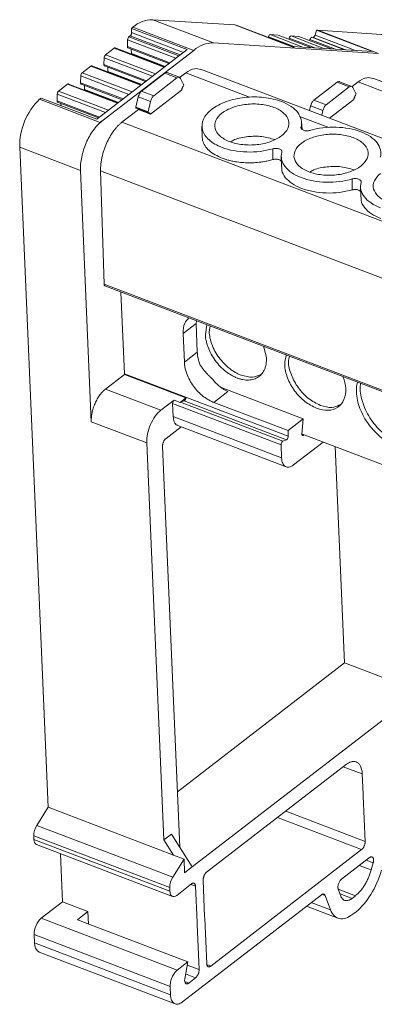
# Model space of a CAD drawing. Units: millimetres. Extents: x 2018 to 2568, y 986 to 1203.
# Drawn here: x 2400 to 2428, y 1115 to 1192 of the extents above; entities that cross this region are included whole.
import ezdxf

# ---------------------------------------------------------------- set-up
doc = ezdxf.new("R2010")
doc.units = ezdxf.units.MM

# ---------------------------------------------------------------- blocks, each defined once
blk = doc.blocks.new('4')
at = {"color": 7, "linetype": 'Continuous', "lineweight": 15}
for p, q in [((2414.928, 1190.589), (2410.137, 1192.413)), ((2410.137, 1192.413), (2416.609, 1191.997)), ((2416.609, 1191.997), (2421.4, 1190.172)), ((2416.714, 1191.989), (2416.609, 1191.996)), ((2421.123, 1190.31), (2416.714, 1191.989)), ((2408.578, 1191.823), (2408.46, 1191.732)), ((2408.46, 1191.732), (2412.85, 1190.061)), ((2408.476, 1191.4), (2408.46, 1191.732)), ((2408.578, 1191.824), (2413.369, 1189.999)), ((2419.408, 1191.235), (2420.021, 1191.195)), ((2422.935, 1191.202), (2423.044, 1191.583)), ((2423.044, 1191.583), (2427.453, 1189.904)), ((2423.149, 1191.576), (2423.044, 1191.583)), ((2427.94, 1189.752), (2423.149, 1191.576)), ((2423.149, 1191.576), (2430.145, 1191.126)), ((2408.146, 1190.299), (2408.159, 1190.828)), ((2408.27, 1191.069), (2408.364, 1191.142)), ((2421.4, 1190.172), (2414.928, 1190.589)), ((2420.021, 1191.195), (2422.594, 1190.216)), ((2420.864, 1190.874), (2420.895, 1190.965)), ((2421.049, 1191.129), (2421.663, 1191.09)), ((2421.663, 1191.09), (2424.235, 1190.11)), ((2422.505, 1190.769), (2422.536, 1190.859)), ((2422.691, 1191.024), (2422.775, 1191.019)), ((2412.85, 1190.061), (2405.726, 1184.566)), ((2413.369, 1189.999), (2406.127, 1184.414)), ((2406.423, 1189.645), (2407.113, 1190.177)), ((2411.097, 1188.709), (2407.189, 1190.197)), ((2408.192, 1190.19), (2411.423, 1188.96)), ((2408.462, 1189.751), (2408.449, 1190.092)), ((2427.453, 1189.904), (2421.123, 1190.31)), ((2421.4, 1190.172), (2421.4, 1190.172)), ((2427.94, 1189.752), (2421.4, 1190.172)), ((2406.299, 1188.875), (2406.311, 1189.404)), ((2404.576, 1188.22), (2405.266, 1188.752)), ((2409.25, 1187.285), (2405.342, 1188.773)), ((2406.345, 1188.766), (2409.575, 1187.535)), ((2406.615, 1188.327), (2406.602, 1188.668)), ((2409.266, 1186.784), (2411.09, 1188.191)), ((2411.09, 1188.191), (2412.052, 1187.824)), ((2412.25, 1187.874), (2411.285, 1188.242)), ((2412.237, 1187.826), (2412.744, 1188.217)), ((2515.713, 1149.756), (2413.917, 1188.52)), ((2402.726, 1186.793), (2403.419, 1187.328)), ((2407.403, 1185.86), (2403.495, 1187.348)), ((2404.452, 1187.45), (2404.464, 1187.979)), ((2404.498, 1187.341), (2407.728, 1186.111)), ((2412.052, 1187.824), (2410.228, 1186.417)), ((2412.575, 1187.316), (2412.333, 1187.792)), ((2422.849, 1186.073), (2424.673, 1187.48)), ((2424.673, 1187.48), (2425.635, 1187.114)), ((2425.832, 1187.164), (2424.868, 1187.531)), ((2425.861, 1187.147), (2426.327, 1187.506)), ((2524.72, 1150.788), (2427.5, 1187.81)), ((2402.602, 1186.023), (2402.614, 1186.552)), ((2404.768, 1186.902), (2404.755, 1187.243)), ((2410.228, 1186.417), (2409.266, 1186.784)), ((2412.409, 1186.85), (2409.976, 1184.973)), ((2425.635, 1187.114), (2423.811, 1185.707)), ((2426.158, 1186.606), (2425.916, 1187.082)), ((2401.336, 1186.238), (2401.217, 1186.147)), ((2405.989, 1184.324), (2401.218, 1186.141)), ((2405.726, 1184.566), (2401.336, 1186.238)), ((2402.648, 1185.914), (2405.878, 1184.684)), ((2402.912, 1185.638), (2402.905, 1185.816)), ((2408.82, 1185.528), (2409.006, 1186.335)), ((2409.006, 1186.335), (2409.968, 1185.968)), ((2409.968, 1185.968), (2409.782, 1185.162)), ((2423.811, 1185.707), (2422.849, 1186.073)), ((2425.992, 1186.14), (2424.067, 1184.655)), ((2407.717, 1184.34), (2409.014, 1185.34)), ((2409.782, 1185.162), (2408.82, 1185.528)), ((2408.854, 1185.44), (2409.816, 1185.074)), ((2409.976, 1184.973), (2409.014, 1185.34)), ((2422.503, 1185.251), (2422.589, 1185.624)), ((2422.589, 1185.624), (2423.551, 1185.258)), ((2423.551, 1185.258), (2423.465, 1184.884)), ((2406.127, 1184.414), (2406.108, 1184.421)), ((2421.914, 1183.768), (2421.869, 1184.369)), ((2414.023, 1184.031), (2414.033, 1183.191)), ((2427.606, 1183.32), (2427.606, 1183.307)), ((2399.655, 1182.36), (2404.446, 1180.536)), ((2401.897, 1130.381), (2399.655, 1182.36)), ((2420.273, 1181.65), (2420.283, 1180.811)), ((2404.446, 1180.536), (2405.3, 1160.749)), ((2406.305, 1171.588), (2406.034, 1180.503)), ((2426.524, 1179.271), (2426.534, 1178.431)), ((2406.376, 1171.442), (2508.259, 1132.644)), ((2407.909, 1164.522), (2407.631, 1170.964)), ((2412.536, 1167.689), (2413.558, 1168.477)), ((2413.593, 1168.693), (2413.558, 1168.477)), ((2413.558, 1168.477), (2413.655, 1166.214)), ((2414.292, 1167.606), (2414.416, 1168.38)), ((2414.663, 1168.286), (2414.591, 1167.836)), ((2412.634, 1165.426), (2412.536, 1167.689)), ((2418.911, 1166.651), (2419.102, 1165.774)), ((2413.655, 1166.214), (2412.634, 1165.426)), ((2406.412, 1163.316), (2407.906, 1164.468)), ((2407.906, 1164.468), (2412.749, 1162.623)), ((2407.909, 1164.522), (2420.825, 1159.603)), ((2410.786, 1161.65), (2406.412, 1163.316)), ((2415.605, 1163.409), (2422.008, 1160.971)), ((2412.749, 1162.623), (2412.292, 1162.271)), ((2416.074, 1163.137), (2414.953, 1162.272)), ((2411.823, 1162.45), (2410.786, 1161.65)), ((2420.253, 1158.939), (2411.711, 1162.191)), ((2411.711, 1162.191), (2411.755, 1161.159)), ((2412.292, 1162.271), (2411.823, 1162.45)), ((2412.609, 1162.401), (2412.324, 1162.289)), ((2412.324, 1162.289), (2420.396, 1159.215)), ((2420.682, 1159.327), (2412.609, 1162.401)), ((2420.806, 1160.044), (2414.953, 1162.272)), ((2420.297, 1157.906), (2411.755, 1161.159)), ((2420.806, 1160.044), (2422.008, 1160.971)), ((2422.008, 1160.971), (2421.904, 1159.772)), ((2405.3, 1160.749), (2409.674, 1159.083)), ((2411.188, 1159.431), (2412.378, 1160.349)), ((2412.115, 1160.449), (2420.659, 1157.195)), ((2420.825, 1159.603), (2420.806, 1160.044)), ((2421.905, 1159.787), (2422.076, 1159.722)), ((2422.031, 1159.688), (2422.076, 1159.722)), ((2422.076, 1159.722), (2498.561, 1130.596)), ((2409.674, 1159.083), (2411.022, 1127.812)), ((2412.271, 1127.238), (2410.91, 1158.789)), ((2420.297, 1157.906), (2420.253, 1158.939)), ((2420.396, 1159.215), (2420.682, 1159.327)), ((2423.582, 1159.149), (2421.246, 1157.347)), ((2425.253, 1141.757), (2424.518, 1158.792)), ((2437.805, 1144.614), (2413.254, 1125.678)), ((2412.082, 1131.599), (2425.253, 1141.757)), ((2429.627, 1140.091), (2425.253, 1141.757)), ((2425.42, 1133.771), (2414.391, 1125.264)), ((2426.727, 1131.421), (2426.659, 1133.005)), ((2426.734, 1131.254), (2426.727, 1131.421)), ((2426.888, 1127.695), (2426.734, 1131.254)), ((2401.897, 1130.381), (2401.004, 1128.954)), ((2411.775, 1126.619), (2401.897, 1130.381)), ((2411.719, 1124.873), (2401.004, 1128.954)), ((2411.484, 1124.052), (2400.77, 1128.132)), ((2400.77, 1128.132), (2400.782, 1127.841)), ((2411.497, 1123.761), (2400.782, 1127.841)), ((2411.619, 1128.271), (2411.022, 1127.812)), ((2411.022, 1127.812), (2411.775, 1126.619)), ((2413.254, 1125.678), (2411.619, 1128.271)), ((2400.987, 1127.438), (2411.702, 1123.358)), ((2414.71, 1117.872), (2426.608, 1127.049)), ((2403.029, 1122.928), (2402.865, 1126.723)), ((2412.612, 1126.3), (2411.719, 1124.873)), ((2412.612, 1126.3), (2411.775, 1126.619)), ((2412.658, 1125.218), (2412.612, 1126.3)), ((2425.018, 1124.713), (2427.231, 1126.42)), ((2413.254, 1125.678), (2412.658, 1125.218)), ((2427.516, 1125.995), (2427.361, 1125.443)), ((2414.111, 1124.618), (2414.233, 1121.784)), ((2411.484, 1124.052), (2411.497, 1123.761)), ((2412.035, 1123.443), (2413.235, 1124.369)), ((2413.637, 1121.324), (2413.514, 1124.158)), ((2424.975, 1123.376), (2424.762, 1123.938)), ((2423.432, 1123.49), (2412.491, 1115.051)), ((2424.154, 1122.301), (2423.724, 1123.432)), ((2426.115, 1123.406), (2425.851, 1123.203)), ((2401.36, 1121.641), (2403.029, 1122.928)), ((2403.029, 1122.928), (2405.039, 1122.162)), ((2422.265, 1122.59), (2424.732, 1121.651)), ((2401.36, 1121.641), (2412.074, 1117.56)), ((2404.205, 1121.519), (2405.039, 1122.162)), ((2412.909, 1118.204), (2404.205, 1121.519)), ((2405.039, 1122.162), (2405.081, 1121.185)), ((2414.233, 1121.784), (2414.24, 1121.617)), ((2414.24, 1121.617), (2414.394, 1118.058)), ((2425.905, 1121.953), (2426.169, 1122.157)), ((2413.644, 1121.157), (2413.637, 1121.324)), ((2413.797, 1117.598), (2413.644, 1121.157)), ((2400.799, 1120.348), (2411.514, 1116.268)), ((2400.799, 1120.348), (2400.828, 1119.691)), ((2411.543, 1115.61), (2400.828, 1119.691)), ((2401.189, 1118.98), (2411.905, 1114.899)), ((2412.074, 1117.56), (2412.909, 1118.204)), ((2412.67, 1116.875), (2412.909, 1118.204)), ((2412.975, 1116.534), (2413.517, 1116.952)), ((2411.514, 1116.268), (2411.543, 1115.61))]:
    blk.add_line(p, q, dxfattribs=at)
at = {"color": 8, "linetype": 'Continuous', "lineweight": 15}
for p, q in [((2412.566, 1189.842), (2408.476, 1191.4)), ((2421.98, 1190.255), (2419.408, 1191.235)), ((2426.119, 1189.989), (2422.935, 1191.202)), ((2408.159, 1190.828), (2411.965, 1189.379)), ((2412.211, 1189.568), (2408.27, 1191.069)), ((2412.306, 1189.641), (2408.364, 1191.142)), ((2419.254, 1191.07), (2421.275, 1190.3)), ((2420.895, 1190.965), (2422.916, 1190.195)), ((2423.622, 1190.15), (2421.049, 1191.129)), ((2422.536, 1190.859), (2424.558, 1190.09)), ((2425.263, 1190.044), (2422.691, 1191.024)), ((2425.347, 1190.039), (2422.775, 1191.019)), ((2407.113, 1190.177), (2411.054, 1188.676)), ((2411.502, 1189.021), (2408.146, 1190.299)), ((2408.462, 1189.751), (2411.131, 1188.735)), ((2409.655, 1187.597), (2406.299, 1188.875)), ((2406.311, 1189.404), (2410.118, 1187.954)), ((2410.364, 1188.144), (2406.423, 1189.645)), ((2408.517, 1186.719), (2404.576, 1188.22)), ((2405.266, 1188.752), (2409.207, 1187.251)), ((2406.615, 1188.327), (2409.284, 1187.311)), ((2412.744, 1188.217), (2417.761, 1186.306)), ((2403.419, 1187.328), (2407.36, 1185.827)), ((2407.808, 1186.172), (2404.452, 1187.45)), ((2404.464, 1187.979), (2408.271, 1186.529)), ((2426.327, 1187.506), (2431.344, 1185.596)), ((2402.614, 1186.552), (2406.421, 1185.103)), ((2406.667, 1185.292), (2402.726, 1186.793)), ((2404.768, 1186.902), (2407.437, 1185.886)), ((2405.958, 1184.745), (2402.602, 1186.023)), ((2407.717, 1184.34), (2510.035, 1145.377)), ((2421.718, 1184.8), (2424.032, 1183.918)), ((2406.034, 1180.503), (2507.942, 1141.696)), ((2508.254, 1132.765), (2406.305, 1171.588)), ((2421.883, 1159.744), (2422.031, 1159.688)), ((2426.659, 1133.005), (2425.165, 1133.574)), ((2420.631, 1130.078), (2426.888, 1127.695)), ((2426.608, 1127.049), (2419.978, 1129.574)), ((2427.516, 1125.995), (2426.956, 1126.208)), ((2426.425, 1125.799), (2427.361, 1125.443)), ((2413.514, 1124.158), (2413.144, 1124.299)), ((2426.115, 1123.406), (2424.769, 1123.918)), ((2423.724, 1123.432), (2423.489, 1123.521)), ((2424.904, 1123.563), (2425.851, 1123.203)), ((2422.638, 1122.878), (2424.154, 1122.301)), ((2412.864, 1117.954), (2413.797, 1117.598)), ((2414.408, 1117.986), (2414.71, 1117.872)), ((2413.517, 1116.952), (2412.737, 1117.249)), ((2412.668, 1116.65), (2412.975, 1116.534))]:
    blk.add_line(p, q, dxfattribs=at)
at = {"color": 7, "linetype": 'Continuous', "lineweight": 15, "flags": 128}
blk.add_lwpolyline([(2411.497, 1123.761), (2411.512, 1123.63), (2411.547, 1123.519), (2411.599, 1123.433), (2411.667, 1123.374), (2411.748, 1123.346), (2411.838, 1123.348), (2411.935, 1123.381), (2412.035, 1123.443)], dxfattribs=at)
at = {"color": 7, "linetype": 'Continuous', "lineweight": 15}
for centre, radius, start, end in [((2410.151, 1190.02), 2.393, 90.33637, 131.09185), ((2414.942, 1188.196), 2.393, 90.33637, 131.09185), ((2404.797, 1182.449), 5.143, 134.10981, 180.9845), ((2402.279, 1128.145), 1.51, 147.61581, 180.49389), ((2401.182, 1127.79), 0.403, 172.77326, 241.07966), ((2412.994, 1124.065), 1.51, 147.61581, 180.49389), ((2401.561, 1119.616), 0.737, 174.17884, 239.6743)]:
    blk.add_arc(centre, radius, start, end, dxfattribs=at)
for points, knots in [([(2408.364, 1191.142), (2408.373, 1191.149), (2408.389, 1191.163), (2408.411, 1191.191), (2408.435, 1191.229), (2408.458, 1191.278), (2408.466, 1191.317), (2408.471, 1191.337)], [0, 0, 0, 0, 0.16935, 0.333485, 0.499121, 0.745873, 1, 1, 1, 1]), ([(2419.408, 1191.235), (2419.382, 1191.236), (2419.351, 1191.22), (2419.295, 1191.16), (2419.269, 1191.116), (2419.254, 1191.07)], [0, 0, 0, 0, 0.5, 0.5, 1, 1, 1, 1]), ([(2408.27, 1191.069), (2408.241, 1191.047), (2408.213, 1191.009), (2408.172, 1190.92), (2408.16, 1190.871), (2408.159, 1190.828)], [0, 0, 0, 0, 0.5, 0.5, 1, 1, 1, 1]), ([(2421.049, 1191.129), (2421.023, 1191.131), (2420.992, 1191.115), (2420.936, 1191.055), (2420.911, 1191.011), (2420.895, 1190.965)], [0, 0, 0, 0, 0.5, 0.5, 1, 1, 1, 1]), ([(2422.691, 1191.024), (2422.665, 1191.026), (2422.634, 1191.009), (2422.577, 1190.949), (2422.552, 1190.906), (2422.536, 1190.859)], [0, 0, 0, 0, 0.5, 0.5, 1, 1, 1, 1]), ([(2422.775, 1191.019), (2422.782, 1191.019), (2422.797, 1191.02), (2422.821, 1191.03), (2422.849, 1191.05), (2422.88, 1191.084), (2422.9, 1191.119), (2422.909, 1191.136)], [0, 0, 0, 0, 0.1693499, 0.3334845, 0.4991214, 0.7458727, 1, 1, 1, 1]), ([(2407.19, 1190.195), (2407.179, 1190.198), (2407.156, 1190.204), (2407.128, 1190.186), (2407.113, 1190.177)], [0, 0, 0, 0, 0.46641, 1, 1, 1, 1]), ([(2408.147, 1190.283), (2408.149, 1190.264), (2408.155, 1190.224), (2408.176, 1190.194), (2408.192, 1190.192), (2408.195, 1190.192)], [0, 0, 0, 0, 0.450053, 0.900118, 1, 1, 1, 1]), ([(2406.423, 1189.645), (2406.394, 1189.622), (2406.365, 1189.584), (2406.325, 1189.496), (2406.312, 1189.446), (2406.311, 1189.404)], [0, 0, 0, 0, 0.5, 0.5, 1, 1, 1, 1]), ([(2404.576, 1188.22), (2404.547, 1188.197), (2404.518, 1188.159), (2404.477, 1188.071), (2404.465, 1188.022), (2404.464, 1187.979)], [0, 0, 0, 0, 0.5, 0.5, 1, 1, 1, 1]), ([(2405.343, 1188.771), (2405.332, 1188.774), (2405.309, 1188.78), (2405.281, 1188.762), (2405.266, 1188.752)], [0, 0, 0, 0, 0.46641, 1, 1, 1, 1]), ([(2406.299, 1188.859), (2406.302, 1188.839), (2406.308, 1188.799), (2406.328, 1188.769), (2406.345, 1188.768), (2406.348, 1188.767)], [0, 0, 0, 0, 0.450053, 0.900118, 1, 1, 1, 1]), ([(2411.09, 1188.191), (2411.119, 1188.209), (2411.175, 1188.245), (2411.243, 1188.257), (2411.274, 1188.241), (2411.284, 1188.236)], [0, 0, 0, 0, 0.406477, 0.812949, 1, 1, 1, 1]), ([(2412.744, 1188.217), (2412.981, 1188.368), (2413.406, 1188.64), (2413.754, 1188.533), (2413.908, 1188.485)], [0, 0, 0, 0, 0.5561533, 1, 1, 1, 1]), ([(2403.496, 1187.346), (2403.485, 1187.349), (2403.462, 1187.355), (2403.434, 1187.337), (2403.419, 1187.328)], [0, 0, 0, 0, 0.466428, 1, 1, 1, 1]), ([(2404.452, 1187.434), (2404.455, 1187.414), (2404.461, 1187.375), (2404.481, 1187.345), (2404.498, 1187.343), (2404.501, 1187.343)], [0, 0, 0, 0, 0.450057, 0.900084, 1, 1, 1, 1]), ([(2412.052, 1187.824), (2412.109, 1187.868), (2412.166, 1187.888), (2412.265, 1187.877), (2412.306, 1187.845), (2412.333, 1187.792)], [0, 0, 0, 0, 0.5, 0.5, 1, 1, 1, 1]), ([(2424.673, 1187.48), (2424.701, 1187.498), (2424.758, 1187.535), (2424.825, 1187.547), (2424.857, 1187.531), (2424.867, 1187.526)], [0, 0, 0, 0, 0.406477, 0.812965, 1, 1, 1, 1]), ([(2426.327, 1187.506), (2426.563, 1187.658), (2426.989, 1187.93), (2427.337, 1187.822), (2427.491, 1187.774)], [0, 0, 0, 0, 0.556152, 1, 1, 1, 1]), ([(2402.726, 1186.793), (2402.697, 1186.771), (2402.668, 1186.733), (2402.627, 1186.645), (2402.615, 1186.595), (2402.614, 1186.552)], [0, 0, 0, 0, 0.5, 0.5, 1, 1, 1, 1]), ([(2409.006, 1186.335), (2409.012, 1186.357), (2409.024, 1186.403), (2409.048, 1186.47), (2409.076, 1186.534), (2409.119, 1186.615), (2409.182, 1186.708), (2409.238, 1186.758), (2409.266, 1186.784)], [0, 0, 0, 0, 0.127342, 0.251598, 0.375163, 0.500475, 0.745999, 1, 1, 1, 1]), ([(2412.409, 1186.85), (2412.415, 1186.874), (2412.426, 1186.922), (2412.45, 1186.992), (2412.478, 1187.059), (2412.512, 1187.123), (2412.537, 1187.163), (2412.55, 1187.183)], [0, 0, 0, 0, 0.204364, 0.402187, 0.597785, 0.795618, 1, 1, 1, 1]), ([(2425.635, 1187.114), (2425.692, 1187.158), (2425.749, 1187.178), (2425.848, 1187.167), (2425.889, 1187.135), (2425.916, 1187.082)], [0, 0, 0, 0, 0.5, 0.5, 1, 1, 1, 1]), ([(2402.602, 1186.008), (2402.605, 1185.988), (2402.611, 1185.948), (2402.631, 1185.918), (2402.648, 1185.916), (2402.651, 1185.916)], [0, 0, 0, 0, 0.450053, 0.900118, 1, 1, 1, 1]), ([(2409.968, 1185.968), (2409.989, 1186.058), (2410.025, 1186.15), (2410.117, 1186.308), (2410.172, 1186.374), (2410.228, 1186.417)], [0, 0, 0, 0, 0.5, 0.5, 1, 1, 1, 1]), ([(2414.8, 1185.358), (2415.106, 1185.594), (2415.495, 1185.8), (2416.377, 1186.117), (2416.871, 1186.229), (2417.887, 1186.341), (2418.41, 1186.342), (2419.406, 1186.233), (2419.879, 1186.124), (2420.291, 1185.967)], [0, 0, 0, 0, 0.25, 0.25, 0.5, 0.5, 0.75, 0.75, 1, 1, 1, 1]), ([(2419.695, 1185.507), (2419.387, 1185.624), (2419.035, 1185.705), (2418.292, 1185.787), (2417.903, 1185.786), (2417.145, 1185.702), (2416.777, 1185.619), (2416.119, 1185.382), (2415.83, 1185.229), (2415.601, 1185.053)], [0, 0, 0, 0, 0.25, 0.25, 0.5, 0.5, 0.75, 0.75, 1, 1, 1, 1]), ([(2420.291, 1185.967), (2420.856, 1185.751), (2421.305, 1185.447), (2421.844, 1184.744), (2421.933, 1184.347), (2421.83, 1183.96)], [0, 0, 0, 0, 0.5, 0.5, 1, 1, 1, 1]), ([(2422.589, 1185.624), (2422.595, 1185.647), (2422.607, 1185.692), (2422.631, 1185.759), (2422.659, 1185.824), (2422.701, 1185.905), (2422.764, 1185.998), (2422.821, 1186.048), (2422.849, 1186.073)], [0, 0, 0, 0, 0.127342, 0.251598, 0.375163, 0.500475, 0.745999, 1, 1, 1, 1]), ([(2425.992, 1186.14), (2425.998, 1186.164), (2426.009, 1186.211), (2426.033, 1186.281), (2426.061, 1186.348), (2426.095, 1186.413), (2426.12, 1186.452), (2426.133, 1186.472)], [0, 0, 0, 0, 0.204364, 0.402187, 0.597785, 0.795618, 1, 1, 1, 1]), ([(2408.816, 1185.489), (2408.816, 1185.495), (2408.816, 1185.508), (2408.819, 1185.521), (2408.82, 1185.528)], [0, 0, 0, 0, 0.485029, 1, 1, 1, 1]), ([(2408.854, 1185.44), (2408.849, 1185.44), (2408.839, 1185.44), (2408.827, 1185.45), (2408.818, 1185.466), (2408.817, 1185.481), (2408.816, 1185.489)], [0, 0, 0, 0, 0.256306, 0.500405, 0.749723, 1, 1, 1, 1]), ([(2409.014, 1185.34), (2409.005, 1185.358), (2408.996, 1185.378), (2408.981, 1185.391), (2408.979, 1185.392)], [0, 0, 0, 0, 0.87179, 1, 1, 1, 1]), ([(2409.816, 1185.074), (2409.83, 1185.074), (2409.857, 1185.076), (2409.894, 1185.065), (2409.926, 1185.045), (2409.954, 1185.015), (2409.968, 1184.987), (2409.976, 1184.973)], [0, 0, 0, 0, 0.204364, 0.402187, 0.597785, 0.795618, 1, 1, 1, 1]), ([(2415.604, 1182.352), (2415.192, 1182.508), (2414.841, 1182.712), (2414.315, 1183.183), (2414.139, 1183.45), (2413.99, 1184.007), (2414.017, 1184.296), (2414.268, 1184.854), (2414.493, 1185.121), (2414.8, 1185.358)], [0, 0, 0, 0, 0.25, 0.25, 0.5, 0.5, 0.75, 0.75, 1, 1, 1, 1]), ([(2415.601, 1185.053), (2415.372, 1184.876), (2415.205, 1184.677), (2415.017, 1184.261), (2414.998, 1184.046), (2415.109, 1183.631), (2415.239, 1183.432), (2415.632, 1183.081), (2415.894, 1182.929), (2416.201, 1182.812)], [0, 0, 0, 0, 0.25, 0.25, 0.5, 0.5, 0.75, 0.75, 1, 1, 1, 1]), ([(2420.294, 1183.265), (2420.523, 1183.442), (2420.691, 1183.641), (2420.878, 1184.057), (2420.898, 1184.273), (2420.787, 1184.687), (2420.656, 1184.886), (2420.263, 1185.238), (2420.002, 1185.39), (2419.695, 1185.507)], [0, 0, 0, 0, 0.25, 0.25, 0.5, 0.5, 0.75, 0.75, 1, 1, 1, 1]), ([(2423.551, 1185.258), (2423.572, 1185.348), (2423.608, 1185.439), (2423.699, 1185.597), (2423.755, 1185.664), (2423.811, 1185.707)], [0, 0, 0, 0, 0.5, 0.5, 1, 1, 1, 1]), ([(2404.446, 1180.536), (2404.432, 1180.863), (2404.465, 1181.226), (2404.618, 1181.968), (2404.738, 1182.347), (2405.049, 1183.065), (2405.24, 1183.404), (2405.662, 1183.988), (2405.893, 1184.233), (2406.127, 1184.414)], [0, 0, 0, 0, 0.25, 0.25, 0.5, 0.5, 0.75, 0.75, 1, 1, 1, 1]), ([(2406.034, 1180.503), (2406.033, 1180.551), (2406.031, 1180.645), (2406.036, 1180.791), (2406.045, 1180.94), (2406.06, 1181.091), (2406.08, 1181.244), (2406.106, 1181.4), (2406.163, 1181.689), (2406.277, 1182.114), (2406.486, 1182.66), (2406.744, 1183.177), (2406.994, 1183.565), (2407.207, 1183.842), (2407.373, 1184.03), (2407.544, 1184.199), (2407.659, 1184.293), (2407.717, 1184.34)], [0, 0, 0, 0, 0.036034, 0.071786, 0.107367, 0.142886, 0.178457, 0.21419, 0.250195, 0.375054, 0.500032, 0.624891, 0.749869, 0.812633, 0.874845, 0.937102, 1, 1, 1, 1]), ([(2421.83, 1183.96), (2421.828, 1183.947), (2421.823, 1183.922), (2421.827, 1183.885), (2421.84, 1183.849), (2421.869, 1183.803), (2421.925, 1183.751), (2422.022, 1183.702), (2422.141, 1183.668), (2422.273, 1183.656), (2422.409, 1183.661), (2422.493, 1183.681), (2422.536, 1183.691)], [0, 0, 0, 0, 0.063501, 0.125724, 0.187807, 0.250895, 0.375149, 0.500371, 0.624841, 0.750331, 0.874396, 1, 1, 1, 1]), ([(2422.536, 1183.691), (2423.174, 1183.875), (2423.894, 1183.964), (2425.296, 1183.927), (2425.976, 1183.802), (2427.107, 1183.371), (2427.555, 1183.067), (2428.094, 1182.364), (2428.183, 1181.967), (2428.081, 1181.579)], [0, 0, 0, 0, 0.25, 0.25, 0.5, 0.5, 0.75, 0.75, 1, 1, 1, 1]), ([(2415.625, 1181.506), (2415.426, 1181.592), (2415.029, 1181.763), (2414.57, 1182.099), (2414.241, 1182.478), (2414.057, 1182.849), (2414.051, 1183.093), (2414.049, 1183.194)], [0, 0, 0, 0, 0.212397, 0.424792, 0.637187, 0.849581, 1, 1, 1, 1]), ([(2416.201, 1182.812), (2416.508, 1182.695), (2416.86, 1182.613), (2417.603, 1182.532), (2417.993, 1182.532), (2418.751, 1182.616), (2419.118, 1182.7), (2419.776, 1182.936), (2420.066, 1183.089), (2420.294, 1183.265)], [0, 0, 0, 0, 0.25, 0.25, 0.5, 0.5, 0.75, 0.75, 1, 1, 1, 1]), ([(2416.275, 1182.794), (2416.378, 1182.854), (2416.746, 1183.067), (2417.64, 1183.232), (2418.779, 1183.254), (2419.43, 1183.065), (2419.756, 1182.97)], [0, 0, 0, 0, 0.115066, 0.410043, 0.705022, 1, 1, 1, 1]), ([(2421.851, 1182.673), (2421.623, 1182.496), (2421.455, 1182.297), (2421.268, 1181.881), (2421.248, 1181.665), (2421.359, 1181.251), (2421.49, 1181.052), (2421.882, 1180.7), (2422.144, 1180.548), (2422.451, 1180.431)], [0, 0, 0, 0, 0.25, 0.25, 0.5, 0.5, 0.75, 0.75, 1, 1, 1, 1]), ([(2425.945, 1183.126), (2425.638, 1183.243), (2425.285, 1183.325), (2424.543, 1183.406), (2424.153, 1183.406), (2423.395, 1183.322), (2423.027, 1183.238), (2422.37, 1183.002), (2422.08, 1182.849), (2421.851, 1182.673)], [0, 0, 0, 0, 0.25, 0.25, 0.5, 0.5, 0.75, 0.75, 1, 1, 1, 1]), ([(2426.545, 1180.885), (2426.773, 1181.062), (2426.941, 1181.261), (2427.128, 1181.677), (2427.148, 1181.892), (2427.037, 1182.307), (2426.906, 1182.506), (2426.514, 1182.857), (2426.252, 1183.009), (2425.945, 1183.126)], [0, 0, 0, 0, 0.25, 0.25, 0.5, 0.5, 0.75, 0.75, 1, 1, 1, 1]), ([(2419.61, 1182.247), (2418.972, 1182.063), (2418.252, 1181.974), (2416.85, 1182.011), (2416.169, 1182.136), (2415.604, 1182.352)], [0, 0, 0, 0, 0.5, 0.5, 1, 1, 1, 1]), ([(2420.315, 1181.978), (2420.318, 1181.991), (2420.323, 1182.016), (2420.319, 1182.053), (2420.306, 1182.089), (2420.277, 1182.135), (2420.221, 1182.187), (2420.124, 1182.236), (2420.005, 1182.27), (2419.874, 1182.282), (2419.737, 1182.277), (2419.652, 1182.257), (2419.61, 1182.247)], [0, 0, 0, 0, 0.0633191, 0.1253701, 0.1872813, 0.2501889, 0.3746839, 0.5001506, 0.6243786, 0.7496271, 0.8740439, 1, 1, 1, 1]), ([(2425.86, 1179.867), (2425.222, 1179.683), (2424.502, 1179.594), (2423.1, 1179.631), (2422.42, 1179.756), (2421.289, 1180.187), (2420.841, 1180.491), (2420.302, 1181.194), (2420.213, 1181.591), (2420.315, 1181.978)], [0, 0, 0, 0, 0.25, 0.25, 0.5, 0.5, 0.75, 0.75, 1, 1, 1, 1]), ([(2419.618, 1181.39), (2419.556, 1181.373), (2419.431, 1181.339), (2419.24, 1181.295), (2419.046, 1181.257), (2418.849, 1181.223), (2418.543, 1181.181), (2418.122, 1181.144), (2417.589, 1181.138), (2417.06, 1181.171), (2416.604, 1181.236), (2416.224, 1181.317), (2415.914, 1181.402), (2415.721, 1181.471), (2415.624, 1181.506)], [0, 0, 0, 0, 0.048549, 0.096813, 0.144918, 0.192994, 0.241169, 0.36738, 0.492899, 0.620596, 0.748308, 0.832065, 0.915736, 1, 1, 1, 1]), ([(2420.278, 1181.273), (2420.26, 1181.291), (2420.222, 1181.332), (2420.126, 1181.378), (2420.01, 1181.411), (2419.879, 1181.424), (2419.744, 1181.419), (2419.66, 1181.4), (2419.618, 1181.39)], [0, 0, 0, 0, 0.15063, 0.320859, 0.490034, 0.660618, 0.829244, 1, 1, 1, 1]), ([(2425.868, 1179.01), (2425.538, 1178.933), (2424.876, 1178.781), (2423.807, 1178.741), (2422.776, 1178.847), (2421.847, 1179.104), (2421.084, 1179.491), (2420.558, 1179.981), (2420.292, 1180.438), (2420.312, 1180.723), (2420.318, 1180.814)], [0, 0, 0, 0, 0.133923, 0.267845, 0.401767, 0.53569, 0.669612, 0.803534, 0.937457, 1, 1, 1, 1]), ([(2422.451, 1180.431), (2422.758, 1180.315), (2423.111, 1180.233), (2423.853, 1180.151), (2424.243, 1180.152), (2425.001, 1180.236), (2425.369, 1180.319), (2426.026, 1180.556), (2426.316, 1180.709), (2426.545, 1180.885)], [0, 0, 0, 0, 0.25, 0.25, 0.5, 0.5, 0.75, 0.75, 1, 1, 1, 1]), ([(2422.525, 1180.414), (2422.628, 1180.474), (2422.996, 1180.687), (2423.89, 1180.852), (2425.03, 1180.874), (2425.681, 1180.685), (2426.006, 1180.59)], [0, 0, 0, 0, 0.115066, 0.410044, 0.705022, 1, 1, 1, 1]), ([(2426.566, 1179.598), (2426.568, 1179.611), (2426.573, 1179.636), (2426.569, 1179.673), (2426.556, 1179.709), (2426.527, 1179.755), (2426.471, 1179.807), (2426.374, 1179.856), (2426.255, 1179.89), (2426.123, 1179.902), (2425.987, 1179.897), (2425.903, 1179.877), (2425.86, 1179.867)], [0, 0, 0, 0, 0.063501, 0.125724, 0.187807, 0.250895, 0.375149, 0.500371, 0.624841, 0.750331, 0.874396, 1, 1, 1, 1]), ([(2428.105, 1177.591), (2427.54, 1177.806), (2427.091, 1178.111), (2426.552, 1178.813), (2426.463, 1179.211), (2426.566, 1179.598)], [0, 0, 0, 0, 0.5, 0.5, 1, 1, 1, 1]), ([(2428.102, 1180.292), (2427.873, 1180.116), (2427.705, 1179.916), (2427.518, 1179.501), (2427.498, 1179.285), (2427.609, 1178.87), (2427.74, 1178.671), (2428.133, 1178.32), (2428.394, 1178.168), (2428.701, 1178.051)], [0, 0, 0, 0, 0.25, 0.25, 0.5, 0.5, 0.75, 0.75, 1, 1, 1, 1]), ([(2426.528, 1178.892), (2426.51, 1178.911), (2426.472, 1178.951), (2426.377, 1178.998), (2426.26, 1179.031), (2426.129, 1179.044), (2425.994, 1179.039), (2425.911, 1179.02), (2425.868, 1179.01)], [0, 0, 0, 0, 0.150629, 0.320857, 0.490032, 0.660614, 0.829239, 1, 1, 1, 1]), ([(2428.125, 1176.746), (2427.859, 1176.866), (2427.326, 1177.105), (2426.81, 1177.602), (2426.542, 1178.058), (2426.562, 1178.343), (2426.568, 1178.434)], [0, 0, 0, 0, 0.288432, 0.576867, 0.865299, 1, 1, 1, 1]), ([(2406.305, 1171.588), (2406.309, 1171.557), (2406.317, 1171.496), (2406.348, 1171.448), (2406.373, 1171.446), (2406.378, 1171.445)], [0, 0, 0, 0, 0.4461688, 0.8923047, 1, 1, 1, 1]), ([(2412.536, 1167.689), (2412.549, 1167.986), (2412.572, 1168.501), (2412.869, 1168.796), (2412.995, 1168.921)], [0, 0, 0, 0, 0.5779254, 1, 1, 1, 1]), ([(2416.805, 1164.189), (2416.762, 1164.206), (2416.675, 1164.241), (2416.545, 1164.301), (2416.416, 1164.368), (2416.289, 1164.441), (2416.162, 1164.521), (2416.036, 1164.608), (2415.797, 1164.786), (2415.458, 1165.091), (2415.062, 1165.561), (2414.732, 1166.078), (2414.53, 1166.523), (2414.414, 1166.872), (2414.352, 1167.121), (2414.309, 1167.367), (2414.298, 1167.526), (2414.292, 1167.606)], [0, 0, 0, 0, 0.034551, 0.068856, 0.103014, 0.137126, 0.171293, 0.205615, 0.240191, 0.370004, 0.500029, 0.629834, 0.759868, 0.820044, 0.879766, 0.939571, 1, 1, 1, 1]), ([(2417.103, 1164.419), (2417.06, 1164.436), (2416.973, 1164.471), (2416.843, 1164.531), (2416.715, 1164.598), (2416.587, 1164.671), (2416.46, 1164.751), (2416.335, 1164.838), (2416.096, 1165.017), (2415.756, 1165.321), (2415.361, 1165.791), (2415.03, 1166.308), (2414.828, 1166.754), (2414.713, 1167.102), (2414.65, 1167.351), (2414.607, 1167.597), (2414.596, 1167.756), (2414.591, 1167.836)], [0, 0, 0, 0, 0.0345492, 0.068853, 0.1030105, 0.1371224, 0.1712895, 0.2056125, 0.2401904, 0.3699999, 0.5000293, 0.6298391, 0.7598683, 0.820048, 0.8797701, 0.9395749, 1, 1, 1, 1]), ([(2413.655, 1166.214), (2413.658, 1166.168), (2413.664, 1166.076), (2413.681, 1165.936), (2413.706, 1165.794), (2413.739, 1165.651), (2413.779, 1165.507), (2413.826, 1165.361), (2413.864, 1165.264), (2413.883, 1165.215)], [0, 0, 0, 0, 0.14411, 0.286969, 0.429074, 0.570926, 0.713031, 0.85589, 1, 1, 1, 1]), ([(2419.102, 1165.774), (2419.103, 1165.729), (2419.106, 1165.64), (2419.101, 1165.509), (2419.089, 1165.383), (2419.071, 1165.26), (2419.046, 1165.142), (2419.013, 1165.027), (2418.938, 1164.816), (2418.782, 1164.536), (2418.486, 1164.258), (2418.118, 1164.078), (2417.766, 1164.022), (2417.473, 1164.029), (2417.255, 1164.058), (2417.032, 1164.109), (2416.881, 1164.162), (2416.805, 1164.189)], [0, 0, 0, 0, 0.034592, 0.068924, 0.103096, 0.137208, 0.171361, 0.205654, 0.240187, 0.370001, 0.500027, 0.629832, 0.759866, 0.820064, 0.879793, 0.939592, 1, 1, 1, 1]), ([(2423.058, 1161.808), (2422.741, 1161.965), (2422.109, 1162.28), (2421.282, 1163.165), (2420.718, 1164.19), (2420.472, 1165.218), (2420.606, 1165.751), (2420.669, 1165.999)], [0, 0, 0, 0, 0.205242, 0.410484, 0.615725, 0.820967, 1, 1, 1, 1]), ([(2420.915, 1165.905), (2420.882, 1165.759), (2420.784, 1165.326), (2421.023, 1164.417), (2421.578, 1163.396), (2422.408, 1162.51), (2423.04, 1162.195), (2423.356, 1162.038)], [0, 0, 0, 0, 0.1125146, 0.3343863, 0.5562573, 0.7781283, 1, 1, 1, 1]), ([(2414.953, 1162.272), (2414.907, 1162.291), (2414.813, 1162.328), (2414.674, 1162.395), (2414.535, 1162.47), (2414.398, 1162.553), (2414.263, 1162.645), (2414.029, 1162.818), (2413.71, 1163.105), (2413.345, 1163.539), (2413.04, 1164.016), (2412.842, 1164.453), (2412.723, 1164.826), (2412.656, 1165.132), (2412.641, 1165.328), (2412.634, 1165.426)], [0, 0, 0, 0, 0.040333, 0.080335, 0.120163, 0.159976, 0.199934, 0.240196, 0.370012, 0.500056, 0.629863, 0.759917, 0.839996, 0.919597, 1, 1, 1, 1]), ([(2413.883, 1165.215), (2413.908, 1165.176), (2413.96, 1165.098), (2414.043, 1164.982), (2414.131, 1164.866), (2414.223, 1164.751), (2414.341, 1164.613), (2414.489, 1164.453), (2414.669, 1164.274), (2414.797, 1164.162), (2414.861, 1164.105)], [0, 0, 0, 0, 0.101156, 0.201667, 0.301818, 0.4019, 0.5022, 0.668398, 0.833871, 1, 1, 1, 1]), ([(2414.861, 1164.105), (2414.895, 1164.06), (2414.962, 1163.971), (2415.07, 1163.846), (2415.182, 1163.727), (2415.299, 1163.617), (2415.447, 1163.491), (2415.63, 1163.36), (2415.848, 1163.232), (2415.999, 1163.169), (2416.074, 1163.137)], [0, 0, 0, 0, 0.101158, 0.201506, 0.301434, 0.401334, 0.501601, 0.66781, 0.833322, 1, 1, 1, 1]), ([(2417.103, 1164.419), (2417.422, 1164.328), (2417.993, 1164.165), (2418.425, 1164.365), (2418.617, 1164.454)], [0, 0, 0, 0, 0.557357, 1, 1, 1, 1]), ([(2425.163, 1164.27), (2425.248, 1163.971), (2425.431, 1163.324), (2425.266, 1162.458), (2424.774, 1161.835), (2423.997, 1161.561), (2423.371, 1161.726), (2423.058, 1161.808)], [0, 0, 0, 0, 0.175859, 0.381895, 0.58793, 0.793965, 1, 1, 1, 1]), ([(2405.3, 1160.749), (2405.299, 1160.784), (2405.297, 1160.854), (2405.299, 1160.963), (2405.306, 1161.075), (2405.318, 1161.188), (2405.335, 1161.304), (2405.371, 1161.509), (2405.447, 1161.808), (2405.59, 1162.189), (2405.769, 1162.549), (2405.951, 1162.831), (2406.119, 1163.04), (2406.264, 1163.194), (2406.363, 1163.275), (2406.412, 1163.316)], [0, 0, 0, 0, 0.040346, 0.080356, 0.120187, 0.159998, 0.199947, 0.240194, 0.369965, 0.500055, 0.629813, 0.759917, 0.839932, 0.919533, 1, 1, 1, 1]), ([(2429.337, 1158.802), (2429.14, 1158.888), (2428.746, 1159.061), (2428.17, 1159.463), (2427.634, 1159.952), (2427.159, 1160.518), (2426.762, 1161.138), (2426.46, 1161.788), (2426.26, 1162.445), (2426.181, 1163.077), (2426.19, 1163.558), (2426.263, 1163.795), (2426.284, 1163.86)], [0, 0, 0, 0, 0.106569, 0.213138, 0.319707, 0.426275, 0.532844, 0.639413, 0.745982, 0.852551, 0.959119, 1, 1, 1, 1]), ([(2426.52, 1163.771), (2426.506, 1163.617), (2426.474, 1163.271), (2426.562, 1162.673), (2426.757, 1162.019), (2427.061, 1161.368), (2427.457, 1160.748), (2427.933, 1160.182), (2428.468, 1159.694), (2429.044, 1159.292), (2429.438, 1159.118), (2429.636, 1159.032)], [0, 0, 0, 0, 0.090475, 0.204165, 0.317856, 0.431547, 0.545238, 0.658928, 0.772618, 0.88631, 1, 1, 1, 1]), ([(2412.749, 1162.623), (2412.746, 1162.61), (2412.741, 1162.583), (2412.728, 1162.543), (2412.707, 1162.499), (2412.678, 1162.452), (2412.653, 1162.43), (2412.64, 1162.419)], [0, 0, 0, 0, 0.171299, 0.335566, 0.500236, 0.752187, 1, 1, 1, 1]), ([(2411.823, 1162.45), (2411.792, 1162.426), (2411.761, 1162.384), (2411.72, 1162.288), (2411.709, 1162.235), (2411.711, 1162.191)], [0, 0, 0, 0, 0.5, 0.5, 1, 1, 1, 1]), ([(2423.356, 1162.038), (2423.674, 1161.947), (2424.246, 1161.784), (2424.678, 1161.984), (2424.869, 1162.073)], [0, 0, 0, 0, 0.55736, 1, 1, 1, 1]), ([(2409.674, 1159.083), (2409.664, 1159.3), (2409.686, 1159.54), (2409.787, 1160.031), (2409.867, 1160.282), (2410.073, 1160.758), (2410.199, 1160.982), (2410.478, 1161.368), (2410.631, 1161.531), (2410.786, 1161.65)], [0, 0, 0, 0, 0.25, 0.25, 0.5, 0.5, 0.75, 0.75, 1, 1, 1, 1]), ([(2412.122, 1160.467), (2412.1, 1160.47), (2411.974, 1160.482), (2411.82, 1160.71), (2411.777, 1161.009), (2411.755, 1161.159)], [0, 0, 0, 0, 0.099859, 0.549927, 1, 1, 1, 1]), ([(2410.91, 1158.789), (2410.91, 1158.812), (2410.91, 1158.857), (2410.918, 1158.929), (2410.933, 1159.002), (2410.955, 1159.075), (2410.985, 1159.155), (2411.027, 1159.238), (2411.077, 1159.316), (2411.132, 1159.383), (2411.169, 1159.414), (2411.188, 1159.431)], [0, 0, 0, 0, 0.103182, 0.202386, 0.29997, 0.398411, 0.50012, 0.627098, 0.760072, 0.875903, 1, 1, 1, 1]), ([(2420.713, 1159.345), (2420.744, 1159.369), (2420.774, 1159.411), (2420.816, 1159.507), (2420.827, 1159.56), (2420.825, 1159.603)], [0, 0, 0, 0, 0.5, 0.5, 1, 1, 1, 1]), ([(2421.904, 1159.772), (2421.904, 1159.76), (2421.905, 1159.738), (2421.913, 1159.709), (2421.925, 1159.687), (2421.941, 1159.672), (2421.961, 1159.664), (2421.983, 1159.664), (2422.007, 1159.671), (2422.023, 1159.682), (2422.031, 1159.688)], [0, 0, 0, 0, 0.128304, 0.250968, 0.373222, 0.500344, 0.622952, 0.750189, 0.873703, 1, 1, 1, 1]), ([(2420.253, 1158.939), (2420.251, 1158.982), (2420.262, 1159.035), (2420.303, 1159.131), (2420.334, 1159.173), (2420.365, 1159.197)], [0, 0, 0, 0, 0.5, 0.5, 1, 1, 1, 1]), ([(2420.682, 1159.327), (2420.687, 1159.329), (2420.697, 1159.334), (2420.708, 1159.341), (2420.713, 1159.345)], [0, 0, 0, 0, 0.496517, 1, 1, 1, 1]), ([(2421.246, 1157.347), (2421.128, 1157.257), (2421.01, 1157.199), (2420.788, 1157.157), (2420.685, 1157.173), (2420.51, 1157.277), (2420.437, 1157.364), (2420.335, 1157.597), (2420.304, 1157.743), (2420.297, 1157.906)], [0, 0, 0, 0, 0.25, 0.25, 0.5, 0.5, 0.75, 0.75, 1, 1, 1, 1]), ([(2425.42, 1133.771), (2425.45, 1133.792), (2425.51, 1133.834), (2425.599, 1133.885), (2425.686, 1133.927), (2425.773, 1133.958), (2425.906, 1133.99), (2426.08, 1133.994), (2426.273, 1133.92), (2426.436, 1133.774), (2426.543, 1133.586), (2426.607, 1133.39), (2426.645, 1133.208), (2426.654, 1133.073), (2426.659, 1133.005)], [0, 0, 0, 0, 0.048541, 0.096594, 0.144421, 0.192288, 0.24046, 0.370095, 0.500047, 0.629668, 0.759633, 0.839739, 0.919445, 1, 1, 1, 1]), ([(2426.888, 1127.695), (2426.888, 1127.672), (2426.888, 1127.627), (2426.88, 1127.554), (2426.865, 1127.481), (2426.842, 1127.407), (2426.812, 1127.327), (2426.77, 1127.243), (2426.719, 1127.164), (2426.664, 1127.097), (2426.627, 1127.065), (2426.608, 1127.049)], [0, 0, 0, 0, 0.103182, 0.202386, 0.29997, 0.398411, 0.50012, 0.627098, 0.760072, 0.875903, 1, 1, 1, 1]), ([(2427.231, 1126.42), (2427.247, 1126.431), (2427.279, 1126.453), (2427.325, 1126.473), (2427.369, 1126.481), (2427.41, 1126.478), (2427.451, 1126.461), (2427.489, 1126.428), (2427.52, 1126.376), (2427.54, 1126.31), (2427.545, 1126.26), (2427.547, 1126.234)], [0, 0, 0, 0, 0.103182, 0.202386, 0.29997, 0.398411, 0.50012, 0.627098, 0.760072, 0.875903, 1, 1, 1, 1]), ([(2427.547, 1126.234), (2427.547, 1126.215), (2427.548, 1126.178), (2427.542, 1126.118), (2427.532, 1126.057), (2427.521, 1126.016), (2427.516, 1125.995)], [0, 0, 0, 0, 0.252097, 0.5, 0.747903, 1, 1, 1, 1]), ([(2427.361, 1125.443), (2427.346, 1125.392), (2427.316, 1125.29), (2427.265, 1125.138), (2427.209, 1124.987), (2427.126, 1124.786), (2427.009, 1124.538), (2426.851, 1124.257), (2426.678, 1123.996), (2426.495, 1123.765), (2426.306, 1123.564), (2426.179, 1123.459), (2426.115, 1123.406)], [0, 0, 0, 0, 0.061638, 0.122972, 0.184255, 0.24574, 0.372706, 0.500061, 0.627023, 0.754383, 0.876894, 1, 1, 1, 1]), ([(2428.162, 1125.415), (2427.976, 1124.751), (2427.69, 1124.092), (2426.994, 1122.954), (2426.585, 1122.478), (2426.169, 1122.157)], [0, 0, 0, 0, 0.5, 0.5, 1, 1, 1, 1]), ([(2414.111, 1124.618), (2414.111, 1124.641), (2414.11, 1124.686), (2414.119, 1124.759), (2414.134, 1124.832), (2414.156, 1124.906), (2414.187, 1124.986), (2414.228, 1125.07), (2414.279, 1125.149), (2414.334, 1125.216), (2414.371, 1125.248), (2414.391, 1125.264)], [0, 0, 0, 0, 0.1031823, 0.2023861, 0.2999705, 0.3984108, 0.5001202, 0.6270979, 0.7600716, 0.8759029, 1, 1, 1, 1]), ([(2424.762, 1123.938), (2424.757, 1123.952), (2424.749, 1123.978), (2424.741, 1124.023), (2424.737, 1124.071), (2424.737, 1124.14), (2424.748, 1124.232), (2424.779, 1124.347), (2424.823, 1124.46), (2424.88, 1124.561), (2424.946, 1124.651), (2424.994, 1124.692), (2425.018, 1124.713)], [0, 0, 0, 0, 0.0636266, 0.1259769, 0.1878885, 0.2502171, 0.3735041, 0.5001619, 0.6234478, 0.750107, 0.8725098, 1, 1, 1, 1]), ([(2413.235, 1124.369), (2413.25, 1124.377), (2413.279, 1124.392), (2413.321, 1124.403), (2413.36, 1124.405), (2413.396, 1124.396), (2413.433, 1124.375), (2413.469, 1124.336), (2413.495, 1124.28), (2413.51, 1124.22), (2413.513, 1124.179), (2413.514, 1124.158)], [0, 0, 0, 0, 0.102876, 0.202296, 0.300252, 0.398823, 0.500051, 0.64384, 0.792122, 0.892282, 1, 1, 1, 1]), ([(2423.432, 1123.49), (2423.447, 1123.501), (2423.478, 1123.522), (2423.523, 1123.541), (2423.566, 1123.55), (2423.619, 1123.548), (2423.68, 1123.519), (2423.709, 1123.461), (2423.724, 1123.432)], [0, 0, 0, 0, 0.127548, 0.251619, 0.375007, 0.500551, 0.746042, 1, 1, 1, 1]), ([(2425.851, 1123.203), (2425.829, 1123.186), (2425.784, 1123.153), (2425.718, 1123.113), (2425.651, 1123.079), (2425.562, 1123.044), (2425.452, 1123.021), (2425.327, 1123.027), (2425.213, 1123.068), (2425.116, 1123.142), (2425.034, 1123.243), (2424.995, 1123.332), (2424.975, 1123.376)], [0, 0, 0, 0, 0.0613264, 0.1222377, 0.1830704, 0.2441621, 0.3718393, 0.5000804, 0.627741, 0.7559988, 0.8775649, 1, 1, 1, 1]), ([(2425.905, 1121.953), (2425.723, 1121.813), (2425.539, 1121.712), (2425.185, 1121.597), (2425.015, 1121.583), (2424.704, 1121.645), (2424.564, 1121.72), (2424.324, 1121.953), (2424.226, 1122.11), (2424.154, 1122.301)], [0, 0, 0, 0, 0.25, 0.25, 0.5, 0.5, 0.75, 0.75, 1, 1, 1, 1]), ([(2401.36, 1121.641), (2401.204, 1121.52), (2401.052, 1121.311), (2400.845, 1120.832), (2400.79, 1120.566), (2400.799, 1120.348)], [0, 0, 0, 0, 0.5, 0.5, 1, 1, 1, 1]), ([(2412.074, 1117.56), (2412.055, 1117.545), (2412.016, 1117.513), (2411.959, 1117.456), (2411.903, 1117.392), (2411.831, 1117.298), (2411.747, 1117.167), (2411.661, 1116.993), (2411.592, 1116.809), (2411.543, 1116.621), (2411.514, 1116.436), (2411.514, 1116.324), (2411.514, 1116.268)], [0, 0, 0, 0, 0.0623304, 0.1244044, 0.1868335, 0.2502187, 0.375813, 0.5001468, 0.6241462, 0.7500752, 0.8755818, 1, 1, 1, 1]), ([(2413.797, 1117.598), (2413.797, 1117.575), (2413.798, 1117.53), (2413.789, 1117.457), (2413.774, 1117.384), (2413.752, 1117.31), (2413.721, 1117.23), (2413.68, 1117.146), (2413.629, 1117.068), (2413.574, 1117.001), (2413.537, 1116.969), (2413.517, 1116.952)], [0, 0, 0, 0, 0.103182, 0.202386, 0.29997, 0.398411, 0.50012, 0.627098, 0.760072, 0.875903, 1, 1, 1, 1]), ([(2414.71, 1117.872), (2414.693, 1117.861), (2414.662, 1117.839), (2414.615, 1117.819), (2414.572, 1117.811), (2414.531, 1117.814), (2414.49, 1117.83), (2414.451, 1117.864), (2414.421, 1117.916), (2414.4, 1117.981), (2414.396, 1118.032), (2414.394, 1118.058)], [0, 0, 0, 0, 0.103182, 0.202386, 0.29997, 0.398411, 0.50012, 0.627098, 0.760072, 0.875903, 1, 1, 1, 1]), ([(2412.975, 1116.534), (2412.963, 1116.525), (2412.939, 1116.508), (2412.903, 1116.49), (2412.868, 1116.478), (2412.824, 1116.472), (2412.772, 1116.48), (2412.721, 1116.518), (2412.683, 1116.58), (2412.661, 1116.663), (2412.655, 1116.763), (2412.665, 1116.837), (2412.67, 1116.875)], [0, 0, 0, 0, 0.063626, 0.125977, 0.187889, 0.250217, 0.373503, 0.500161, 0.623447, 0.750107, 0.872509, 1, 1, 1, 1]), ([(2412.491, 1115.051), (2412.374, 1114.961), (2412.255, 1114.903), (2412.034, 1114.861), (2411.93, 1114.877), (2411.755, 1114.981), (2411.683, 1115.068), (2411.58, 1115.301), (2411.55, 1115.447), (2411.543, 1115.61)], [0, 0, 0, 0, 0.25, 0.25, 0.5, 0.5, 0.75, 0.75, 1, 1, 1, 1])]:
    blk.add_open_spline(points, degree=3, knots=knots, dxfattribs=at)
for points in [[(2408.471, 1191.337), (2408.473, 1191.348), (2408.476, 1191.37), (2408.476, 1191.39), (2408.476, 1191.4)], [(2422.909, 1191.136), (2422.914, 1191.147), (2422.924, 1191.168), (2422.931, 1191.191), (2422.935, 1191.202)], [(2408.146, 1190.299), (2408.146, 1190.294), (2408.146, 1190.289), (2408.147, 1190.283)], [(2406.299, 1188.875), (2406.299, 1188.869), (2406.299, 1188.864), (2406.299, 1188.859)], [(2404.452, 1187.45), (2404.452, 1187.445), (2404.452, 1187.439), (2404.452, 1187.434)], [(2412.582, 1187.285), (2412.583, 1187.254), (2412.57, 1187.212), (2412.55, 1187.183)], [(2412.575, 1187.316), (2412.579, 1187.308), (2412.581, 1187.297), (2412.582, 1187.285)], [(2426.165, 1186.575), (2426.166, 1186.543), (2426.153, 1186.501), (2426.133, 1186.472)], [(2426.158, 1186.606), (2426.162, 1186.598), (2426.164, 1186.587), (2426.165, 1186.575)], [(2402.602, 1186.023), (2402.602, 1186.018), (2402.602, 1186.013), (2402.602, 1186.008)], [(2409.778, 1185.123), (2409.777, 1185.135), (2409.779, 1185.148), (2409.782, 1185.162)], [(2409.816, 1185.074), (2409.795, 1185.071), (2409.779, 1185.091), (2409.778, 1185.123)], [(2406.108, 1184.421), (2406.068, 1184.391), (2406.029, 1184.358), (2405.989, 1184.324)], [(2419.618, 1181.39), (2419.616, 1181.676), (2419.613, 1181.961), (2419.61, 1182.247)], [(2425.868, 1179.01), (2425.866, 1179.296), (2425.863, 1179.581), (2425.86, 1179.867)], [(2407.906, 1164.468), (2407.907, 1164.477), (2407.909, 1164.496), (2407.909, 1164.513), (2407.909, 1164.522)], [(2412.324, 1162.289), (2412.313, 1162.285), (2412.303, 1162.279), (2412.292, 1162.271)], [(2412.64, 1162.419), (2412.63, 1162.411), (2412.619, 1162.405), (2412.609, 1162.401)], [(2420.365, 1159.197), (2420.375, 1159.205), (2420.386, 1159.211), (2420.396, 1159.215)]]:
    blk.add_open_spline(points, degree=3, dxfattribs=at)

msp = doc.modelspace()

# ---------------------------------------------------------------- block references
msp.add_blockref('4', (0, 0))

doc.saveas('drawing.dxf')
